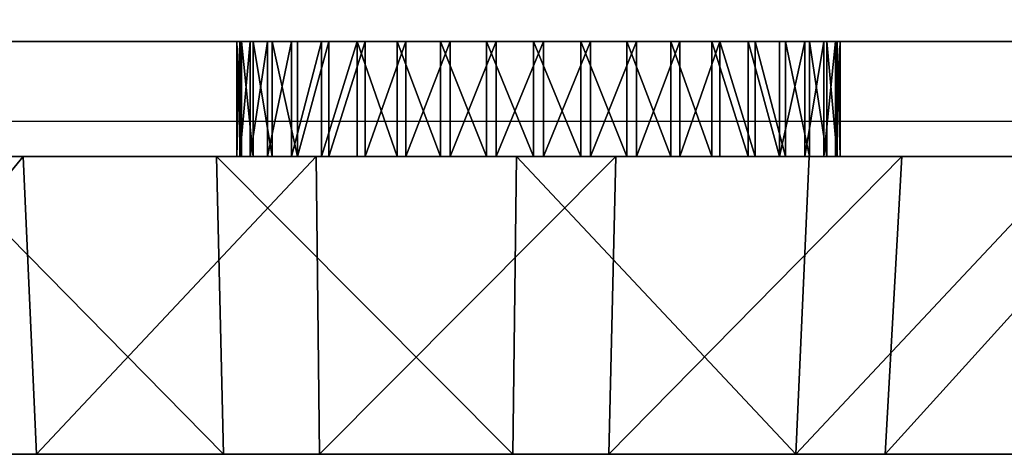
# Model space of a CAD drawing. Units: inches. Extents: x 99 to 628, y 264 to 636.
# Drawn here: x 267 to 268, y 413 to 414 of the extents above; entities that cross this region are included whole.
import ezdxf

# ---------------------------------------------------------------- set-up
doc = ezdxf.new("R2010")
doc.units = ezdxf.units.IN
doc.header["$MEASUREMENT"] = 0
doc.layers.get('0').update_dxf_attribs({"true_color": 0xffffff})
doc.layers.add('strefa_bezpieczenstwa', color=10, linetype='Continuous')

# ---------------------------------------------------------------- blocks, each defined once
blk = doc.blocks.new('Group_57')
for p, q in [((0.00327, 0.043022, 0.010341), (0.002679, 0.037846, 0.01)), ((0.00634, 0.043022, 0.00634), (0.005858, 0.037846, 0.005858)), ((0.010341, 0.043022, 0.00327), (0.01, 0.037846, 0.002679)), ((0.015, 0.043022, 0.00134), (0.014824, 0.037846, 0.000681)), ((0.029659, 0.043022, 0.03673), (0.03, 0.037846, 0.037321)), ((0.03366, 0.043022, 0.03366), (0.034142, 0.037846, 0.034142)), ((0.03673, 0.043022, 0.029659), (0.037321, 0.037846, 0.03)), ((0.002679, 0.037846, 0.01), (0.000681, 0.037846, 0.014824)), ((0.005858, 0.037846, 0.005858), (0.002679, 0.037846, 0.01)), ((0.01, 0.037846, 0.002679), (0.005858, 0.037846, 0.005858)), ((0.014824, 0.037846, 0.000681), (0.01, 0.037846, 0.002679)), ((0.02, 0.037846), (0.014824, 0.037846, 0.000681)), ((0.025176, 0.037846, 0.039319), (0.03, 0.037846, 0.037321)), ((0.03, 0.037846, 0.037321), (0.034142, 0.037846, 0.034142)), ((0.034142, 0.037846, 0.034142), (0.037321, 0.037846, 0.03)), ((0.037321, 0.037846, 0.03), (0.039319, 0.037846, 0.025176))]:
    blk.add_line(p, q)
at = {"color": 18, "true_color": 0x000000}
mesh = blk.add_polyface(dxfattribs=at)
corners = [(0.002679, 0.037846, 0.01), (0.00134, 0.043022, 0.015), (0.000681, 0.037846, 0.014824), (0.00327, 0.043022, 0.010341)]
mesh.append_faces([[corners[k] for k in face] for face in [(0, 1, 2), (1, 0, 3)]], dxfattribs={"vtx0": -1, "color": 18})
mesh = blk.add_polyface(dxfattribs=at)
corners = [(0.005858, 0.037846, 0.005858), (0.00327, 0.043022, 0.010341), (0.002679, 0.037846, 0.01), (0.00634, 0.043022, 0.00634)]
mesh.append_faces([[corners[k] for k in face] for face in [(0, 1, 2), (1, 0, 3)]], dxfattribs={"vtx0": -1, "color": 18})
mesh = blk.add_polyface(dxfattribs=at)
corners = [(0.01, 0.037846, 0.002679), (0.00634, 0.043022, 0.00634), (0.005858, 0.037846, 0.005858), (0.010341, 0.043022, 0.00327)]
mesh.append_faces([[corners[k] for k in face] for face in [(0, 1, 2), (1, 0, 3)]], dxfattribs={"vtx0": -1, "color": 18})
mesh = blk.add_polyface(dxfattribs=at)
corners = [(0.014824, 0.037846, 0.000681), (0.010341, 0.043022, 0.00327), (0.01, 0.037846, 0.002679), (0.015, 0.043022, 0.00134)]
mesh.append_faces([[corners[k] for k in face] for face in [(0, 1, 2), (1, 0, 3)]], dxfattribs={"vtx0": -1, "color": 18})
mesh = blk.add_polyface(dxfattribs=at)
corners = [(0.02, 0.037846), (0.015, 0.043022, 0.00134), (0.014824, 0.037846, 0.000681), (0.02, 0.043022, 0.000681)]
mesh.append_faces([[corners[k] for k in face] for face in [(0, 1, 2), (1, 0, 3)]], dxfattribs={"vtx0": -1, "color": 18})
mesh = blk.add_polyface(dxfattribs=at)
corners = [(0.029659, 0.043022, 0.03673), (0.025176, 0.037846, 0.039319), (0.025, 0.043022, 0.03866), (0.03, 0.037846, 0.037321)]
mesh.append_faces([[corners[k] for k in face] for face in [(0, 1, 2), (1, 0, 3)]], dxfattribs={"vtx0": -1, "color": 18})
mesh = blk.add_polyface(dxfattribs=at)
corners = [(0.03366, 0.043022, 0.03366), (0.03, 0.037846, 0.037321), (0.029659, 0.043022, 0.03673), (0.034142, 0.037846, 0.034142)]
mesh.append_faces([[corners[k] for k in face] for face in [(0, 1, 2), (1, 0, 3)]], dxfattribs={"vtx0": -1, "color": 18})
mesh = blk.add_polyface(dxfattribs=at)
corners = [(0.034142, 0.037846, 0.034142), (0.03673, 0.043022, 0.029659), (0.037321, 0.037846, 0.03), (0.03366, 0.043022, 0.03366)]
mesh.append_faces([[corners[k] for k in face] for face in [(0, 1, 2), (1, 0, 3)]], dxfattribs={"vtx0": -1, "color": 18})
mesh = blk.add_polyface(dxfattribs=at)
corners = [(0.03673, 0.043022, 0.029659), (0.039319, 0.037846, 0.025176), (0.037321, 0.037846, 0.03), (0.03866, 0.043022, 0.025)]
mesh.append_faces([[corners[k] for k in face] for face in [(0, 1, 2), (1, 0, 3)]], dxfattribs={"vtx0": -1, "color": 18})
mesh = blk.add_polyface(dxfattribs=at)
corners = [(0.014824, 0.037846, 0.000681), (0.025176, 0.037846, 0.000681), (0.02, 0.037846), (0.01, 0.037846, 0.002679), (0.03, 0.037846, 0.002679), (0.005858, 0.037846, 0.005858), (0.034142, 0.037846, 0.005858), (0.002679, 0.037846, 0.01), (0.037321, 0.037846, 0.01), (0.000681, 0.037846, 0.014824), (0.039319, 0.037846, 0.014824), (0.04, 0.037846, 0.02), (0, 0.037846, 0.02), (0.000681, 0.037846, 0.025176), (0.039319, 0.037846, 0.025176), (0.002679, 0.037846, 0.03), (0.037321, 0.037846, 0.03), (0.034142, 0.037846, 0.034142), (0.005858, 0.037846, 0.034142), (0.01, 0.037846, 0.037321), (0.03, 0.037846, 0.037321), (0.014824, 0.037846, 0.039319), (0.025176, 0.037846, 0.039319), (0.02, 0.037846, 0.04)]
mesh.append_faces([[corners[k] for k in face] for face in [(0, 1, 2), (22, 21, 23)]], dxfattribs={"vtx0": -1, "color": 18})
mesh.append_faces([[corners[k] for k in face] for face in [(1, 3, 4), (4, 5, 6), (6, 7, 8), (8, 9, 10), (10, 9, 11), (11, 13, 14), (14, 15, 16), (16, 15, 17), (17, 19, 20), (20, 21, 22)]], dxfattribs={"vtx0": -1, "vtx1": -1, "color": 18})
mesh.append_faces([[corners[k] for k in face] for face in [(1, 0, 3), (4, 3, 5), (6, 5, 7), (8, 7, 9), (11, 9, 12), (11, 12, 13), (14, 13, 15), (17, 15, 18), (17, 18, 19), (20, 19, 21)]], dxfattribs={"vtx0": -1, "vtx2": -1, "color": 18})
blk = doc.blocks.new('830_podest90')
blk.add_line((-9.37068, -3.17289), (-4.99886, -3.17289))
blk = doc.blocks.new('0830M2')
at = {"layer": 'strefa_bezpieczenstwa', "xscale": 10, "yscale": 10, "zscale": 10}
blk.add_blockref('830_podest90', (106.801, -19.4698), dxfattribs=at)

msp = doc.modelspace()

# ---------------------------------------------------------------- linework, layer by layer
at = {"extrusion": (-0.082519, -8.14161e-17, 0.996589)}
for p, q in [((249.0092, 413.8397), (278.8006, 413.8397, 169.894)), ((256.7251, 413.8397), (286.2864, 413.8397, 168.5814)), ((267.0785, 413.8397, 84.0463), (267.0836, 413.8397, 83.9641)), ((267.0863, 413.8397, 84.1283), (267.0785, 413.8397, 84.0463)), ((267.0785, 413.8397, 84.0463), (267.0785, 413.6397, 84.0463)), ((267.0836, 413.8397, 83.9641), (267.1015, 413.8397, 83.8837)), ((267.0836, 413.6397, 83.9641), (267.0836, 413.8397, 83.9641)), ((267.1069, 413.8397, 84.2081), (267.0863, 413.8397, 84.1283)), ((267.0863, 413.8397, 84.1283), (267.0863, 413.6397, 84.1283)), ((267.1015, 413.8397, 83.8837), (267.1318, 413.8397, 83.8071)), ((267.1015, 413.6397, 83.8837), (267.1015, 413.8397, 83.8837)), ((267.1397, 413.8397, 84.2837), (267.1069, 413.8397, 84.2081)), ((267.1069, 413.6397, 84.2081), (267.1069, 413.8397, 84.2081)), ((267.1318, 413.8397, 83.8071), (267.1737, 413.8397, 83.7361)), ((267.1318, 413.6397, 83.8071), (267.1318, 413.8397, 83.8071)), ((267.1839, 413.8397, 84.3532), (267.1397, 413.8397, 84.2837)), ((267.1397, 413.6397, 84.2837), (267.1397, 413.8397, 84.2837)), ((267.1737, 413.8397, 83.7361), (267.2261, 413.8397, 83.6726)), ((267.1737, 413.6397, 83.7361), (267.1737, 413.8397, 83.7361)), ((267.2384, 413.8397, 84.415), (267.1839, 413.8397, 84.3532)), ((267.1839, 413.6397, 84.3532), (267.1839, 413.8397, 84.3532)), ((267.2261, 413.8397, 83.6726), (267.2879, 413.8397, 83.6181)), ((267.2261, 413.6397, 83.6726), (267.2261, 413.8397, 83.6726)), ((267.3019, 413.8397, 84.4674), (267.2384, 413.8397, 84.415)), ((267.2384, 413.6397, 84.415), (267.2384, 413.8397, 84.415)), ((267.2879, 413.8397, 83.6181), (267.3574, 413.8397, 83.5739)), ((267.2879, 413.6397, 83.6181), (267.2879, 413.8397, 83.6181)), ((267.3728, 413.8397, 84.5093), (267.3019, 413.8397, 84.4674)), ((267.3019, 413.6397, 84.4674), (267.3019, 413.8397, 84.4674)), ((267.3574, 413.8397, 83.5739), (267.433, 413.8397, 83.5411)), ((267.3574, 413.6397, 83.5739), (267.3574, 413.8397, 83.5739)), ((267.4495, 413.8397, 84.5396), (267.3728, 413.8397, 84.5093)), ((267.3728, 413.6397, 84.5093), (267.3728, 413.8397, 84.5093)), ((267.433, 413.8397, 83.5411), (267.5128, 413.8397, 83.5206)), ((267.433, 413.6397, 83.5411), (267.433, 413.8397, 83.5411)), ((267.5299, 413.8397, 84.5575), (267.4495, 413.8397, 84.5396)), ((267.4495, 413.6397, 84.5396), (267.4495, 413.8397, 84.5396)), ((267.5128, 413.8397, 83.5206), (267.5948, 413.8397, 83.5127)), ((267.5128, 413.6397, 83.5206), (267.5128, 413.8397, 83.5206)), ((267.6121, 413.8397, 84.5626), (267.5299, 413.8397, 84.5575)), ((267.5299, 413.6397, 84.5575), (267.5299, 413.8397, 84.5575)), ((267.5948, 413.8397, 83.5127), (267.677, 413.8397, 83.5178)), ((267.5948, 413.6397, 83.5127), (267.5948, 413.8397, 83.5127)), ((267.6941, 413.8397, 84.5548), (267.6121, 413.8397, 84.5626)), ((267.6121, 413.6397, 84.5626), (267.6121, 413.8397, 84.5626)), ((267.677, 413.8397, 83.5178), (267.7574, 413.8397, 83.5358)), ((267.677, 413.6397, 83.5178), (267.677, 413.8397, 83.5178)), ((267.7739, 413.8397, 84.5342), (267.6941, 413.8397, 84.5548)), ((267.6941, 413.6397, 84.5548), (267.6941, 413.8397, 84.5548)), ((267.7574, 413.8397, 83.5358), (267.834, 413.8397, 83.566)), ((267.7574, 413.6397, 83.5358), (267.7574, 413.8397, 83.5358)), ((267.8495, 413.8397, 84.5014), (267.7739, 413.8397, 84.5342)), ((267.7739, 413.6397, 84.5342), (267.7739, 413.8397, 84.5342)), ((267.834, 413.8397, 83.566), (267.905, 413.8397, 83.6079)), ((267.834, 413.6397, 83.566), (267.834, 413.8397, 83.566)), ((267.919, 413.8397, 84.4572), (267.8495, 413.8397, 84.5014)), ((267.8495, 413.6397, 84.5014), (267.8495, 413.8397, 84.5014)), ((267.905, 413.8397, 83.6079), (267.9685, 413.8397, 83.6604)), ((267.905, 413.6397, 83.6079), (267.905, 413.8397, 83.6079)), ((267.9807, 413.8397, 84.4027), (267.919, 413.8397, 84.4572)), ((267.919, 413.6397, 84.4572), (267.919, 413.8397, 84.4572)), ((267.9685, 413.8397, 83.6604), (268.023, 413.8397, 83.7221)), ((267.9685, 413.6397, 83.6604), (267.9685, 413.8397, 83.6604)), ((268.0332, 413.8397, 84.3392), (267.9807, 413.8397, 84.4027)), ((267.9807, 413.6397, 84.4027), (267.9807, 413.8397, 84.4027)), ((268.023, 413.8397, 83.7221), (268.0672, 413.8397, 83.7916)), ((268.023, 413.6397, 83.7221), (268.023, 413.8397, 83.7221)), ((268.0751, 413.8397, 84.2683), (268.0332, 413.8397, 84.3392)), ((268.0332, 413.6397, 84.3392), (268.0332, 413.8397, 84.3392)), ((268.0672, 413.8397, 83.7916), (268.1, 413.8397, 83.8672)), ((268.0672, 413.6397, 83.7916), (268.0672, 413.8397, 83.7916)), ((268.1053, 413.8397, 84.1916), (268.0751, 413.8397, 84.2683)), ((268.0751, 413.6397, 84.2683), (268.0751, 413.8397, 84.2683)), ((268.1, 413.8397, 83.8672), (268.1205, 413.8397, 83.947)), ((268.1, 413.6397, 83.8672), (268.1, 413.8397, 83.8672)), ((268.1233, 413.8397, 84.1112), (268.1053, 413.8397, 84.1916)), ((268.1053, 413.6397, 84.1916), (268.1053, 413.8397, 84.1916)), ((268.1205, 413.8397, 83.947), (268.1284, 413.8397, 84.029)), ((268.1205, 413.8397, 83.947), (268.1205, 413.6397, 83.947)), ((268.1284, 413.8397, 84.029), (268.1233, 413.8397, 84.1112)), ((268.1233, 413.6397, 84.1112), (268.1233, 413.8397, 84.1112)), ((268.1284, 413.6397, 84.029), (268.1284, 413.8397, 84.029)), ((248.8061, 413.6397), (278.6036, 413.6397, 169.9286)), ((256.9282, 413.6397), (286.4834, 413.6397, 168.5468)), ((267.0836, 413.6397, 83.9641), (267.0785, 413.6397, 84.0463)), ((267.0785, 413.6397, 84.0463), (267.0863, 413.6397, 84.1283)), ((267.1015, 413.6397, 83.8837), (267.0836, 413.6397, 83.9641)), ((267.0863, 413.6397, 84.1283), (267.1069, 413.6397, 84.2081)), ((267.1318, 413.6397, 83.8071), (267.1015, 413.6397, 83.8837)), ((267.1069, 413.6397, 84.2081), (267.1397, 413.6397, 84.2837)), ((267.1737, 413.6397, 83.7361), (267.1318, 413.6397, 83.8071)), ((267.1397, 413.6397, 84.2837), (267.1839, 413.6397, 84.3532)), ((267.2261, 413.6397, 83.6726), (267.1737, 413.6397, 83.7361)), ((267.1839, 413.6397, 84.3532), (267.2384, 413.6397, 84.415)), ((267.2879, 413.6397, 83.6181), (267.2261, 413.6397, 83.6726)), ((267.2384, 413.6397, 84.415), (267.3019, 413.6397, 84.4674)), ((267.3574, 413.6397, 83.5739), (267.2879, 413.6397, 83.6181)), ((267.3019, 413.6397, 84.4674), (267.3728, 413.6397, 84.5093)), ((267.433, 413.6397, 83.5411), (267.3574, 413.6397, 83.5739)), ((267.3728, 413.6397, 84.5093), (267.4495, 413.6397, 84.5396)), ((267.5128, 413.6397, 83.5206), (267.433, 413.6397, 83.5411)), ((267.4495, 413.6397, 84.5396), (267.5299, 413.6397, 84.5575)), ((267.5948, 413.6397, 83.5127), (267.5128, 413.6397, 83.5206)), ((267.5299, 413.6397, 84.5575), (267.6121, 413.6397, 84.5626)), ((267.677, 413.6397, 83.5178), (267.5948, 413.6397, 83.5127)), ((267.6121, 413.6397, 84.5626), (267.6941, 413.6397, 84.5548)), ((267.7574, 413.6397, 83.5358), (267.677, 413.6397, 83.5178)), ((267.6941, 413.6397, 84.5548), (267.7739, 413.6397, 84.5342)), ((267.834, 413.6397, 83.566), (267.7574, 413.6397, 83.5358)), ((267.7739, 413.6397, 84.5342), (267.8495, 413.6397, 84.5014)), ((267.905, 413.6397, 83.6079), (267.834, 413.6397, 83.566)), ((267.8495, 413.6397, 84.5014), (267.919, 413.6397, 84.4572)), ((267.9685, 413.6397, 83.6604), (267.905, 413.6397, 83.6079)), ((267.919, 413.6397, 84.4572), (267.9807, 413.6397, 84.4027)), ((268.023, 413.6397, 83.7221), (267.9685, 413.6397, 83.6604)), ((267.9807, 413.6397, 84.4027), (268.0332, 413.6397, 84.3392)), ((268.0672, 413.6397, 83.7916), (268.023, 413.6397, 83.7221)), ((268.0332, 413.6397, 84.3392), (268.0751, 413.6397, 84.2683)), ((268.1, 413.6397, 83.8672), (268.0672, 413.6397, 83.7916)), ((268.0751, 413.6397, 84.2683), (268.1053, 413.6397, 84.1916)), ((268.1205, 413.6397, 83.947), (268.1, 413.6397, 83.8672)), ((268.1053, 413.6397, 84.1916), (268.1233, 413.6397, 84.1112)), ((268.1284, 413.6397, 84.029), (268.1205, 413.6397, 83.947)), ((268.1233, 413.6397, 84.1112), (268.1284, 413.6397, 84.029))]:
    msp.add_line(p, q, dxfattribs=at)

# ---------------------------------------------------------------- block references
at = {"color": 18, "true_color": 0x000000, "extrusion": (-0.642788, -8.10352e-13, -0.766044), "xscale": 100, "yscale": 100, "zscale": 100, "rotation": 270.000000000019}
msp.add_blockref('Group_57', (-417.4243, -148.0758, -239.1326), dxfattribs=at)
at = {"layer": 'strefa_bezpieczenstwa'}
msp.add_blockref('0830M2', (235.6843, 464.9), dxfattribs=at)

# ---------------------------------------------------------------- meshes
at = {"color": 253, "true_color": 0x9ea3ac}
mesh = msp.add_polyface(dxfattribs=at)
corners = [(278.6036, 421.6397, 169.9286), (248.8061, 413.6397), (278.6036, 413.6397, 169.9286), (248.8061, 421.6397)]
mesh.append_faces([[corners[k] for k in face] for face in [(0, 1, 2), (1, 0, 3)]], dxfattribs={"vtx0": -1, "color": 253})
mesh = msp.add_polyface(dxfattribs=at)
corners = [(256.9282, 413.6397), (286.4834, 421.6397, 168.5468), (286.4834, 413.6397, 168.5468), (256.9282, 421.6397)]
mesh.append_faces([[corners[k] for k in face] for face in [(0, 1, 2), (1, 0, 3)]], dxfattribs={"vtx0": -1, "color": 253})
mesh = msp.add_polyface(dxfattribs=at)
corners = [(249.0092, 413.8397), (278.8006, 421.4397, 169.894), (278.8006, 413.8397, 169.894), (249.0092, 421.4397)]
mesh.append_faces([[corners[k] for k in face] for face in [(0, 1, 2), (1, 0, 3)]], dxfattribs={"vtx0": -1, "color": 253})
mesh = msp.add_polyface(dxfattribs=at)
corners = [(286.2864, 421.4397, 168.5814), (256.7251, 413.8397), (286.2864, 413.8397, 168.5814), (256.7251, 421.4397)]
mesh.append_faces([[corners[k] for k in face] for face in [(0, 1, 2), (1, 0, 3)]], dxfattribs={"vtx0": -1, "color": 253})
mesh = msp.add_polyface(dxfattribs=at)
corners = [(249.0092, 413.8397), (267.5948, 413.8397, 83.5127), (267.677, 413.8397, 83.5178), (267.5128, 413.8397, 83.5206), (267.433, 413.8397, 83.5411), (267.3574, 413.8397, 83.5739), (267.2879, 413.8397, 83.6181), (267.2261, 413.8397, 83.6726), (267.1737, 413.8397, 83.7361), (267.1318, 413.8397, 83.8071), (267.1015, 413.8397, 83.8837), (267.0836, 413.8397, 83.9641), (267.0785, 413.8397, 84.0463), (267.0863, 413.8397, 84.1283), (278.8006, 413.8397, 169.894), (267.1069, 413.8397, 84.2081), (267.1397, 413.8397, 84.2837), (267.1839, 413.8397, 84.3532), (267.2384, 413.8397, 84.415), (267.3019, 413.8397, 84.4674), (267.3728, 413.8397, 84.5093), (267.4495, 413.8397, 84.5396), (267.5299, 413.8397, 84.5575), (273.995, 413.8397, 123.5272), (273.9872, 413.8397, 123.4452), (273.9923, 413.8397, 123.363), (274.0102, 413.8397, 123.2826), (274.0405, 413.8397, 123.2059), (274.0824, 413.8397, 123.135), (274.1348, 413.8397, 123.0715), (274.1966, 413.8397, 123.0169), (274.2661, 413.8397, 122.9727), (274.3417, 413.8397, 122.94), (274.4215, 413.8397, 122.9194), (274.5035, 413.8397, 122.9116), (274.5857, 413.8397, 122.9167), (274.0156, 413.8397, 123.607), (274.0484, 413.8397, 123.6826), (274.0926, 413.8397, 123.7521), (274.1471, 413.8397, 123.8138), (274.2106, 413.8397, 123.8663), (274.2816, 413.8397, 123.9082), (274.3582, 413.8397, 123.9384), (274.4386, 413.8397, 123.9563), (280.919, 413.8397, 162.6814), (280.9492, 413.8397, 162.6048), (280.9911, 413.8397, 162.5338), (281.0436, 413.8397, 162.4703), (281.1053, 413.8397, 162.4158), (281.1748, 413.8397, 162.3716), (281.2504, 413.8397, 162.3388), (281.3302, 413.8397, 162.3183), (281.4122, 413.8397, 162.3104), (281.4944, 413.8397, 162.3156), (280.901, 413.8397, 162.7618), (280.8959, 413.8397, 162.844), (280.9038, 413.8397, 162.9261), (280.9243, 413.8397, 163.0058), (280.9571, 413.8397, 163.0814), (281.0013, 413.8397, 163.1509), (281.0558, 413.8397, 163.2127), (281.1193, 413.8397, 163.2651), (281.1903, 413.8397, 163.307), (281.2669, 413.8397, 163.3373), (281.3473, 413.8397, 163.3552), (286.2864, 413.8397, 168.5814), (256.7251, 413.8397), (268.1205, 413.8397, 83.947), (268.1, 413.8397, 83.8672), (268.0672, 413.8397, 83.7916), (268.023, 413.8397, 83.7221), (267.9685, 413.8397, 83.6604), (267.905, 413.8397, 83.6079), (267.834, 413.8397, 83.566), (267.7574, 413.8397, 83.5358), (268.1284, 413.8397, 84.029), (268.1233, 413.8397, 84.1112), (268.1053, 413.8397, 84.1916), (268.0751, 413.8397, 84.2683), (268.0332, 413.8397, 84.3392), (267.9807, 413.8397, 84.4027), (267.919, 413.8397, 84.4572), (267.8495, 413.8397, 84.5014), (267.7739, 413.8397, 84.5342), (267.6941, 413.8397, 84.5548), (267.6121, 413.8397, 84.5626), (275.0293, 413.8397, 123.3458), (275.0087, 413.8397, 123.2661), (274.9759, 413.8397, 123.1905), (274.9317, 413.8397, 123.121), (274.8772, 413.8397, 123.0592), (274.8137, 413.8397, 123.0068), (274.7427, 413.8397, 122.9649), (274.6661, 413.8397, 122.9346), (275.0371, 413.8397, 123.4279), (275.032, 413.8397, 123.5101), (275.0141, 413.8397, 123.5905), (274.9838, 413.8397, 123.6671), (274.9419, 413.8397, 123.7381), (274.8895, 413.8397, 123.8016), (274.8277, 413.8397, 123.8561), (274.7582, 413.8397, 123.9003), (274.6826, 413.8397, 123.9331), (274.6028, 413.8397, 123.9536), (274.5208, 413.8397, 123.9614), (281.8405, 413.8397, 162.5198), (281.7859, 413.8397, 162.4581), (281.7224, 413.8397, 162.4056), (281.6515, 413.8397, 162.3637), (281.5748, 413.8397, 162.3335), (281.8846, 413.8397, 162.5893), (281.9174, 413.8397, 162.6649), (281.938, 413.8397, 162.7447), (281.9458, 413.8397, 162.8267), (281.9407, 413.8397, 162.9089), (281.9228, 413.8397, 162.9893), (281.8925, 413.8397, 163.066), (281.8506, 413.8397, 163.1369), (281.7982, 413.8397, 163.2004), (281.7364, 413.8397, 163.255), (281.6669, 413.8397, 163.2992), (281.5913, 413.8397, 163.3319), (281.5115, 413.8397, 163.3525), (281.4295, 413.8397, 163.3603)]
mesh.append_faces([[corners[k] for k in face] for face in [(1, 0, 3), (3, 0, 4), (4, 0, 5), (5, 0, 6), (6, 0, 7), (7, 0, 8), (8, 0, 9), (9, 0, 10), (10, 0, 11), (11, 0, 12), (12, 0, 13), (13, 14, 15), (15, 14, 16), (16, 14, 17), (17, 14, 18), (18, 14, 19), (19, 14, 20), (20, 14, 21), (21, 14, 22), (23, 14, 36), (36, 14, 37), (37, 14, 38), (38, 14, 39), (39, 14, 40), (40, 14, 41), (41, 14, 42), (42, 14, 43), (44, 14, 54), (54, 14, 55), (55, 14, 56), (56, 14, 57), (57, 14, 58), (58, 14, 59), (59, 14, 60), (60, 14, 61), (61, 14, 62), (62, 14, 63), (63, 14, 64), (66, 67, 65), (67, 0, 68), (68, 0, 69), (69, 0, 70), (70, 0, 71), (71, 0, 72), (72, 0, 73), (73, 0, 74), (74, 0, 2), (86, 22, 87), (87, 22, 88), (88, 22, 89), (89, 22, 90), (90, 22, 91), (91, 22, 92), (92, 22, 93), (93, 22, 35), (105, 43, 106), (106, 43, 107), (107, 43, 108), (108, 43, 109), (109, 43, 53)]], dxfattribs={"vtx0": -1, "vtx1": -1, "color": 253})
mesh.append_faces([[corners[k] for k in face] for face in [(22, 14, 23), (43, 14, 44), (65, 22, 86), (65, 43, 105)]], dxfattribs={"vtx0": -1, "vtx1": -1, "vtx2": -1, "color": 253})
mesh.append_faces([[corners[k] for k in face] for face in [(0, 1, 2), (13, 0, 14), (22, 23, 24), (22, 24, 25), (22, 25, 26), (22, 26, 27), (22, 27, 28), (22, 28, 29), (22, 29, 30), (22, 30, 31), (22, 31, 32), (22, 32, 33), (22, 33, 34), (22, 34, 35), (43, 44, 45), (43, 45, 46), (43, 46, 47), (43, 47, 48), (43, 48, 49), (43, 49, 50), (43, 50, 51), (43, 51, 52), (43, 52, 53), (64, 14, 65), (67, 66, 0), (65, 67, 75), (65, 75, 76), (65, 76, 77), (65, 77, 78), (65, 78, 79), (65, 79, 80), (65, 80, 81), (65, 81, 82), (65, 82, 83), (65, 83, 84), (65, 84, 85), (65, 85, 22), (65, 86, 94), (65, 94, 95), (65, 95, 96), (65, 96, 97), (65, 97, 98), (65, 98, 99), (65, 99, 100), (65, 100, 101), (65, 101, 102), (65, 102, 103), (65, 103, 104), (65, 104, 43), (65, 105, 110), (65, 110, 111), (65, 111, 112), (65, 112, 113), (65, 113, 114), (65, 114, 115), (65, 115, 116), (65, 116, 117), (65, 117, 118), (65, 118, 119), (65, 119, 120), (65, 120, 121), (65, 121, 122), (65, 122, 123), (65, 123, 64)]], dxfattribs={"vtx0": -1, "vtx2": -1, "color": 253})
mesh = msp.add_polyface(dxfattribs=at)
corners = [(267.0836, 413.8397, 83.9641), (267.0785, 413.6397, 84.0463), (267.0836, 413.6397, 83.9641), (267.0785, 413.8397, 84.0463)]
mesh.append_faces([[corners[k] for k in face] for face in [(0, 1, 2), (1, 0, 3)]], dxfattribs={"vtx0": -1, "color": 253})
mesh = msp.add_polyface(dxfattribs=at)
corners = [(267.0785, 413.8397, 84.0463), (267.0863, 413.6397, 84.1283), (267.0785, 413.6397, 84.0463), (267.0863, 413.8397, 84.1283)]
mesh.append_faces([[corners[k] for k in face] for face in [(0, 1, 2), (1, 0, 3)]], dxfattribs={"vtx0": -1, "color": 253})
mesh = msp.add_polyface(dxfattribs=at)
corners = [(267.1015, 413.8397, 83.8837), (267.0836, 413.6397, 83.9641), (267.1015, 413.6397, 83.8837), (267.0836, 413.8397, 83.9641)]
mesh.append_faces([[corners[k] for k in face] for face in [(0, 1, 2), (1, 0, 3)]], dxfattribs={"vtx0": -1, "color": 253})
mesh = msp.add_polyface(dxfattribs=at)
corners = [(267.0863, 413.8397, 84.1283), (267.1069, 413.6397, 84.2081), (267.0863, 413.6397, 84.1283), (267.1069, 413.8397, 84.2081)]
mesh.append_faces([[corners[k] for k in face] for face in [(0, 1, 2), (1, 0, 3)]], dxfattribs={"vtx0": -1, "color": 253})
mesh = msp.add_polyface(dxfattribs=at)
corners = [(267.1318, 413.8397, 83.8071), (267.1015, 413.6397, 83.8837), (267.1318, 413.6397, 83.8071), (267.1015, 413.8397, 83.8837)]
mesh.append_faces([[corners[k] for k in face] for face in [(0, 1, 2), (1, 0, 3)]], dxfattribs={"vtx0": -1, "color": 253})
mesh = msp.add_polyface(dxfattribs=at)
corners = [(267.1069, 413.8397, 84.2081), (267.1397, 413.6397, 84.2837), (267.1069, 413.6397, 84.2081), (267.1397, 413.8397, 84.2837)]
mesh.append_faces([[corners[k] for k in face] for face in [(0, 1, 2), (1, 0, 3)]], dxfattribs={"vtx0": -1, "color": 253})
mesh = msp.add_polyface(dxfattribs=at)
corners = [(267.1737, 413.8397, 83.7361), (267.1318, 413.6397, 83.8071), (267.1737, 413.6397, 83.7361), (267.1318, 413.8397, 83.8071)]
mesh.append_faces([[corners[k] for k in face] for face in [(0, 1, 2), (1, 0, 3)]], dxfattribs={"vtx0": -1, "color": 253})
mesh = msp.add_polyface(dxfattribs=at)
corners = [(267.1397, 413.8397, 84.2837), (267.1839, 413.6397, 84.3532), (267.1397, 413.6397, 84.2837), (267.1839, 413.8397, 84.3532)]
mesh.append_faces([[corners[k] for k in face] for face in [(0, 1, 2), (1, 0, 3)]], dxfattribs={"vtx0": -1, "color": 253})
mesh = msp.add_polyface(dxfattribs=at)
corners = [(267.2261, 413.8397, 83.6726), (267.1737, 413.6397, 83.7361), (267.2261, 413.6397, 83.6726), (267.1737, 413.8397, 83.7361)]
mesh.append_faces([[corners[k] for k in face] for face in [(0, 1, 2), (1, 0, 3)]], dxfattribs={"vtx0": -1, "color": 253})
mesh = msp.add_polyface(dxfattribs=at)
corners = [(267.2384, 413.8397, 84.415), (267.1839, 413.6397, 84.3532), (267.1839, 413.8397, 84.3532), (267.2384, 413.6397, 84.415)]
mesh.append_faces([[corners[k] for k in face] for face in [(0, 1, 2), (1, 0, 3)]], dxfattribs={"vtx0": -1, "color": 253})
mesh = msp.add_polyface(dxfattribs=at)
corners = [(267.2879, 413.8397, 83.6181), (267.2261, 413.6397, 83.6726), (267.2879, 413.6397, 83.6181), (267.2261, 413.8397, 83.6726)]
mesh.append_faces([[corners[k] for k in face] for face in [(0, 1, 2), (1, 0, 3)]], dxfattribs={"vtx0": -1, "color": 253})
mesh = msp.add_polyface(dxfattribs=at)
corners = [(267.3019, 413.8397, 84.4674), (267.2384, 413.6397, 84.415), (267.2384, 413.8397, 84.415), (267.3019, 413.6397, 84.4674)]
mesh.append_faces([[corners[k] for k in face] for face in [(0, 1, 2), (1, 0, 3)]], dxfattribs={"vtx0": -1, "color": 253})
mesh = msp.add_polyface(dxfattribs=at)
corners = [(267.3574, 413.6397, 83.5739), (267.2879, 413.8397, 83.6181), (267.2879, 413.6397, 83.6181), (267.3574, 413.8397, 83.5739)]
mesh.append_faces([[corners[k] for k in face] for face in [(0, 1, 2), (1, 0, 3)]], dxfattribs={"vtx0": -1, "color": 253})
mesh = msp.add_polyface(dxfattribs=at)
corners = [(267.3728, 413.8397, 84.5093), (267.3019, 413.6397, 84.4674), (267.3019, 413.8397, 84.4674), (267.3728, 413.6397, 84.5093)]
mesh.append_faces([[corners[k] for k in face] for face in [(0, 1, 2), (1, 0, 3)]], dxfattribs={"vtx0": -1, "color": 253})
mesh = msp.add_polyface(dxfattribs=at)
corners = [(267.433, 413.6397, 83.5411), (267.3574, 413.8397, 83.5739), (267.3574, 413.6397, 83.5739), (267.433, 413.8397, 83.5411)]
mesh.append_faces([[corners[k] for k in face] for face in [(0, 1, 2), (1, 0, 3)]], dxfattribs={"vtx0": -1, "color": 253})
mesh = msp.add_polyface(dxfattribs=at)
corners = [(267.4495, 413.8397, 84.5396), (267.3728, 413.6397, 84.5093), (267.3728, 413.8397, 84.5093), (267.4495, 413.6397, 84.5396)]
mesh.append_faces([[corners[k] for k in face] for face in [(0, 1, 2), (1, 0, 3)]], dxfattribs={"vtx0": -1, "color": 253})
mesh = msp.add_polyface(dxfattribs=at)
corners = [(267.5128, 413.6397, 83.5206), (267.433, 413.8397, 83.5411), (267.433, 413.6397, 83.5411), (267.5128, 413.8397, 83.5206)]
mesh.append_faces([[corners[k] for k in face] for face in [(0, 1, 2), (1, 0, 3)]], dxfattribs={"vtx0": -1, "color": 253})
mesh = msp.add_polyface(dxfattribs=at)
corners = [(267.5299, 413.8397, 84.5575), (267.4495, 413.6397, 84.5396), (267.4495, 413.8397, 84.5396), (267.5299, 413.6397, 84.5575)]
mesh.append_faces([[corners[k] for k in face] for face in [(0, 1, 2), (1, 0, 3)]], dxfattribs={"vtx0": -1, "color": 253})
mesh = msp.add_polyface(dxfattribs=at)
corners = [(267.5948, 413.6397, 83.5127), (267.5128, 413.8397, 83.5206), (267.5128, 413.6397, 83.5206), (267.5948, 413.8397, 83.5127)]
mesh.append_faces([[corners[k] for k in face] for face in [(0, 1, 2), (1, 0, 3)]], dxfattribs={"vtx0": -1, "color": 253})
mesh = msp.add_polyface(dxfattribs=at)
corners = [(267.6121, 413.8397, 84.5626), (267.5299, 413.6397, 84.5575), (267.5299, 413.8397, 84.5575), (267.6121, 413.6397, 84.5626)]
mesh.append_faces([[corners[k] for k in face] for face in [(0, 1, 2), (1, 0, 3)]], dxfattribs={"vtx0": -1, "color": 253})
mesh = msp.add_polyface(dxfattribs=at)
corners = [(267.677, 413.6397, 83.5178), (267.5948, 413.8397, 83.5127), (267.5948, 413.6397, 83.5127), (267.677, 413.8397, 83.5178)]
mesh.append_faces([[corners[k] for k in face] for face in [(0, 1, 2), (1, 0, 3)]], dxfattribs={"vtx0": -1, "color": 253})
mesh = msp.add_polyface(dxfattribs=at)
corners = [(267.6941, 413.8397, 84.5548), (267.6121, 413.6397, 84.5626), (267.6121, 413.8397, 84.5626), (267.6941, 413.6397, 84.5548)]
mesh.append_faces([[corners[k] for k in face] for face in [(0, 1, 2), (1, 0, 3)]], dxfattribs={"vtx0": -1, "color": 253})
mesh = msp.add_polyface(dxfattribs=at)
corners = [(267.7574, 413.6397, 83.5358), (267.677, 413.8397, 83.5178), (267.677, 413.6397, 83.5178), (267.7574, 413.8397, 83.5358)]
mesh.append_faces([[corners[k] for k in face] for face in [(0, 1, 2), (1, 0, 3)]], dxfattribs={"vtx0": -1, "color": 253})
mesh = msp.add_polyface(dxfattribs=at)
corners = [(267.7739, 413.8397, 84.5342), (267.6941, 413.6397, 84.5548), (267.6941, 413.8397, 84.5548), (267.7739, 413.6397, 84.5342)]
mesh.append_faces([[corners[k] for k in face] for face in [(0, 1, 2), (1, 0, 3)]], dxfattribs={"vtx0": -1, "color": 253})
mesh = msp.add_polyface(dxfattribs=at)
corners = [(267.834, 413.6397, 83.566), (267.7574, 413.8397, 83.5358), (267.7574, 413.6397, 83.5358), (267.834, 413.8397, 83.566)]
mesh.append_faces([[corners[k] for k in face] for face in [(0, 1, 2), (1, 0, 3)]], dxfattribs={"vtx0": -1, "color": 253})
mesh = msp.add_polyface(dxfattribs=at)
corners = [(267.8495, 413.8397, 84.5014), (267.7739, 413.6397, 84.5342), (267.7739, 413.8397, 84.5342), (267.8495, 413.6397, 84.5014)]
mesh.append_faces([[corners[k] for k in face] for face in [(0, 1, 2), (1, 0, 3)]], dxfattribs={"vtx0": -1, "color": 253})
mesh = msp.add_polyface(dxfattribs=at)
corners = [(267.905, 413.6397, 83.6079), (267.834, 413.8397, 83.566), (267.834, 413.6397, 83.566), (267.905, 413.8397, 83.6079)]
mesh.append_faces([[corners[k] for k in face] for face in [(0, 1, 2), (1, 0, 3)]], dxfattribs={"vtx0": -1, "color": 253})
mesh = msp.add_polyface(dxfattribs=at)
corners = [(267.919, 413.8397, 84.4572), (267.8495, 413.6397, 84.5014), (267.8495, 413.8397, 84.5014), (267.919, 413.6397, 84.4572)]
mesh.append_faces([[corners[k] for k in face] for face in [(0, 1, 2), (1, 0, 3)]], dxfattribs={"vtx0": -1, "color": 253})
mesh = msp.add_polyface(dxfattribs=at)
corners = [(267.9685, 413.6397, 83.6604), (267.905, 413.8397, 83.6079), (267.905, 413.6397, 83.6079), (267.9685, 413.8397, 83.6604)]
mesh.append_faces([[corners[k] for k in face] for face in [(0, 1, 2), (1, 0, 3)]], dxfattribs={"vtx0": -1, "color": 253})
mesh = msp.add_polyface(dxfattribs=at)
corners = [(267.919, 413.8397, 84.4572), (267.9807, 413.6397, 84.4027), (267.919, 413.6397, 84.4572), (267.9807, 413.8397, 84.4027)]
mesh.append_faces([[corners[k] for k in face] for face in [(0, 1, 2), (1, 0, 3)]], dxfattribs={"vtx0": -1, "color": 253})
mesh = msp.add_polyface(dxfattribs=at)
corners = [(268.023, 413.6397, 83.7221), (267.9685, 413.8397, 83.6604), (267.9685, 413.6397, 83.6604), (268.023, 413.8397, 83.7221)]
mesh.append_faces([[corners[k] for k in face] for face in [(0, 1, 2), (1, 0, 3)]], dxfattribs={"vtx0": -1, "color": 253})
mesh = msp.add_polyface(dxfattribs=at)
corners = [(267.9807, 413.8397, 84.4027), (268.0332, 413.6397, 84.3392), (267.9807, 413.6397, 84.4027), (268.0332, 413.8397, 84.3392)]
mesh.append_faces([[corners[k] for k in face] for face in [(0, 1, 2), (1, 0, 3)]], dxfattribs={"vtx0": -1, "color": 253})
mesh = msp.add_polyface(dxfattribs=at)
corners = [(268.0672, 413.8397, 83.7916), (268.023, 413.6397, 83.7221), (268.0672, 413.6397, 83.7916), (268.023, 413.8397, 83.7221)]
mesh.append_faces([[corners[k] for k in face] for face in [(0, 1, 2), (1, 0, 3)]], dxfattribs={"vtx0": -1, "color": 253})
mesh = msp.add_polyface(dxfattribs=at)
corners = [(268.0332, 413.8397, 84.3392), (268.0751, 413.6397, 84.2683), (268.0332, 413.6397, 84.3392), (268.0751, 413.8397, 84.2683)]
mesh.append_faces([[corners[k] for k in face] for face in [(0, 1, 2), (1, 0, 3)]], dxfattribs={"vtx0": -1, "color": 253})
mesh = msp.add_polyface(dxfattribs=at)
corners = [(268.1, 413.8397, 83.8672), (268.0672, 413.6397, 83.7916), (268.1, 413.6397, 83.8672), (268.0672, 413.8397, 83.7916)]
mesh.append_faces([[corners[k] for k in face] for face in [(0, 1, 2), (1, 0, 3)]], dxfattribs={"vtx0": -1, "color": 253})
mesh = msp.add_polyface(dxfattribs=at)
corners = [(268.0751, 413.8397, 84.2683), (268.1053, 413.6397, 84.1916), (268.0751, 413.6397, 84.2683), (268.1053, 413.8397, 84.1916)]
mesh.append_faces([[corners[k] for k in face] for face in [(0, 1, 2), (1, 0, 3)]], dxfattribs={"vtx0": -1, "color": 253})
mesh = msp.add_polyface(dxfattribs=at)
corners = [(268.1205, 413.8397, 83.947), (268.1, 413.6397, 83.8672), (268.1205, 413.6397, 83.947), (268.1, 413.8397, 83.8672)]
mesh.append_faces([[corners[k] for k in face] for face in [(0, 1, 2), (1, 0, 3)]], dxfattribs={"vtx0": -1, "color": 253})
mesh = msp.add_polyface(dxfattribs=at)
corners = [(268.1053, 413.8397, 84.1916), (268.1233, 413.6397, 84.1112), (268.1053, 413.6397, 84.1916), (268.1233, 413.8397, 84.1112)]
mesh.append_faces([[corners[k] for k in face] for face in [(0, 1, 2), (1, 0, 3)]], dxfattribs={"vtx0": -1, "color": 253})
mesh = msp.add_polyface(dxfattribs=at)
corners = [(268.1284, 413.8397, 84.029), (268.1205, 413.6397, 83.947), (268.1284, 413.6397, 84.029), (268.1205, 413.8397, 83.947)]
mesh.append_faces([[corners[k] for k in face] for face in [(0, 1, 2), (1, 0, 3)]], dxfattribs={"vtx0": -1, "color": 253})
mesh = msp.add_polyface(dxfattribs=at)
corners = [(268.1233, 413.8397, 84.1112), (268.1284, 413.6397, 84.029), (268.1233, 413.6397, 84.1112), (268.1284, 413.8397, 84.029)]
mesh.append_faces([[corners[k] for k in face] for face in [(0, 1, 2), (1, 0, 3)]], dxfattribs={"vtx0": -1, "color": 253})
mesh = msp.add_polyface(dxfattribs=at)
corners = [(256.9282, 413.6397), (268.1205, 413.6397, 83.947), (248.8061, 413.6397), (286.4834, 413.6397, 168.5468), (268.1, 413.6397, 83.8672), (268.0672, 413.6397, 83.7916), (268.023, 413.6397, 83.7221), (267.9685, 413.6397, 83.6604), (267.905, 413.6397, 83.6079), (267.834, 413.6397, 83.566), (267.7574, 413.6397, 83.5358), (267.677, 413.6397, 83.5178), (268.1284, 413.6397, 84.029), (268.1233, 413.6397, 84.1112), (268.1053, 413.6397, 84.1916), (268.0751, 413.6397, 84.2683), (268.0332, 413.6397, 84.3392), (267.9807, 413.6397, 84.4027), (267.919, 413.6397, 84.4572), (267.8495, 413.6397, 84.5014), (267.7739, 413.6397, 84.5342), (267.6941, 413.6397, 84.5548), (267.6121, 413.6397, 84.5626), (267.5299, 413.6397, 84.5575), (275.0293, 413.6397, 123.3458), (275.0087, 413.6397, 123.2661), (274.9759, 413.6397, 123.1905), (274.9317, 413.6397, 123.121), (274.8772, 413.6397, 123.0592), (274.8137, 413.6397, 123.0068), (274.7427, 413.6397, 122.9649), (274.6661, 413.6397, 122.9346), (274.5857, 413.6397, 122.9167), (275.0371, 413.6397, 123.4279), (275.032, 413.6397, 123.5101), (275.0141, 413.6397, 123.5905), (274.9838, 413.6397, 123.6671), (274.9419, 413.6397, 123.7381), (274.8895, 413.6397, 123.8016), (274.8277, 413.6397, 123.8561), (274.7582, 413.6397, 123.9003), (274.6826, 413.6397, 123.9331), (274.6028, 413.6397, 123.9536), (274.5208, 413.6397, 123.9614), (274.4386, 413.6397, 123.9563), (281.8405, 413.6397, 162.5198), (281.7859, 413.6397, 162.4581), (281.7224, 413.6397, 162.4056), (281.6515, 413.6397, 162.3637), (281.5748, 413.6397, 162.3335), (281.4944, 413.6397, 162.3156), (281.8846, 413.6397, 162.5893), (281.9174, 413.6397, 162.6649), (281.938, 413.6397, 162.7447), (281.9458, 413.6397, 162.8267), (281.9407, 413.6397, 162.9089), (281.9228, 413.6397, 162.9893), (281.8925, 413.6397, 163.066), (281.8506, 413.6397, 163.1369), (281.7982, 413.6397, 163.2004), (281.7364, 413.6397, 163.255), (281.6669, 413.6397, 163.2992), (281.5913, 413.6397, 163.3319), (281.5115, 413.6397, 163.3525), (281.4295, 413.6397, 163.3603), (281.3473, 413.6397, 163.3552), (267.0863, 413.6397, 84.1283), (278.6036, 413.6397, 169.9286), (267.0785, 413.6397, 84.0463), (267.0836, 413.6397, 83.9641), (267.1015, 413.6397, 83.8837), (267.1318, 413.6397, 83.8071), (267.1737, 413.6397, 83.7361), (267.2261, 413.6397, 83.6726), (267.2879, 413.6397, 83.6181), (267.3574, 413.6397, 83.5739), (267.433, 413.6397, 83.5411), (267.5128, 413.6397, 83.5206), (267.5948, 413.6397, 83.5127), (267.1069, 413.6397, 84.2081), (267.1397, 413.6397, 84.2837), (267.1839, 413.6397, 84.3532), (267.2384, 413.6397, 84.415), (267.3019, 413.6397, 84.4674), (267.3728, 413.6397, 84.5093), (267.4495, 413.6397, 84.5396), (273.995, 413.6397, 123.5272), (273.9872, 413.6397, 123.4452), (273.9923, 413.6397, 123.363), (274.0102, 413.6397, 123.2826), (274.0405, 413.6397, 123.2059), (274.0824, 413.6397, 123.135), (274.1348, 413.6397, 123.0715), (274.1966, 413.6397, 123.0169), (274.2661, 413.6397, 122.9727), (274.3417, 413.6397, 122.94), (274.4215, 413.6397, 122.9194), (274.5035, 413.6397, 122.9116), (274.0156, 413.6397, 123.607), (274.0484, 413.6397, 123.6826), (274.0926, 413.6397, 123.7521), (274.1471, 413.6397, 123.8138), (274.2106, 413.6397, 123.8663), (274.2816, 413.6397, 123.9082), (274.3582, 413.6397, 123.9384), (280.919, 413.6397, 162.6814), (280.9492, 413.6397, 162.6048), (280.9911, 413.6397, 162.5338), (281.0436, 413.6397, 162.4703), (281.1053, 413.6397, 162.4158), (281.1748, 413.6397, 162.3716), (281.2504, 413.6397, 162.3388), (281.3302, 413.6397, 162.3183), (281.4122, 413.6397, 162.3104), (280.901, 413.6397, 162.7618), (280.8959, 413.6397, 162.844), (280.9038, 413.6397, 162.9261), (280.9243, 413.6397, 163.0058), (280.9571, 413.6397, 163.0814), (281.0013, 413.6397, 163.1509), (281.0558, 413.6397, 163.2127), (281.1193, 413.6397, 163.2651), (281.1903, 413.6397, 163.307), (281.2669, 413.6397, 163.3373)]
mesh.append_faces([[corners[k] for k in face] for face in [(0, 1, 2), (1, 3, 12), (12, 3, 13), (13, 3, 14), (14, 3, 15), (15, 3, 16), (16, 3, 17), (17, 3, 18), (18, 3, 19), (19, 3, 20), (20, 3, 21), (21, 3, 22), (22, 3, 23), (24, 3, 33), (33, 3, 34), (34, 3, 35), (35, 3, 36), (36, 3, 37), (37, 3, 38), (38, 3, 39), (39, 3, 40), (40, 3, 41), (41, 3, 42), (42, 3, 43), (43, 3, 44), (45, 3, 51), (51, 3, 52), (52, 3, 53), (53, 3, 54), (54, 3, 55), (55, 3, 56), (56, 3, 57), (57, 3, 58), (58, 3, 59), (59, 3, 60), (60, 3, 61), (61, 3, 62), (62, 3, 63), (63, 3, 64), (64, 3, 65), (2, 66, 67), (66, 2, 68), (68, 2, 69), (69, 2, 70), (70, 2, 71), (71, 2, 72), (72, 2, 73), (73, 2, 74), (74, 2, 75), (75, 2, 76), (76, 2, 77), (77, 2, 78), (78, 2, 11), (86, 23, 87), (87, 23, 88), (88, 23, 89), (89, 23, 90), (90, 23, 91), (91, 23, 92), (92, 23, 93), (93, 23, 94), (94, 23, 95), (95, 23, 96), (96, 23, 97), (97, 23, 32), (105, 44, 106), (106, 44, 107), (107, 44, 108), (108, 44, 109), (109, 44, 110), (110, 44, 111), (111, 44, 112), (112, 44, 113), (113, 44, 50), (67, 65, 3)]], dxfattribs={"vtx0": -1, "vtx1": -1, "color": 253})
mesh.append_faces([[corners[k] for k in face] for face in [(23, 3, 24), (44, 3, 45), (67, 23, 86), (67, 44, 105)]], dxfattribs={"vtx0": -1, "vtx1": -1, "vtx2": -1, "color": 253})
mesh.append_faces([[corners[k] for k in face] for face in [(1, 0, 3), (2, 1, 4), (2, 4, 5), (2, 5, 6), (2, 6, 7), (2, 7, 8), (2, 8, 9), (2, 9, 10), (2, 10, 11), (23, 24, 25), (23, 25, 26), (23, 26, 27), (23, 27, 28), (23, 28, 29), (23, 29, 30), (23, 30, 31), (23, 31, 32), (44, 45, 46), (44, 46, 47), (44, 47, 48), (44, 48, 49), (44, 49, 50), (67, 66, 79), (67, 79, 80), (67, 80, 81), (67, 81, 82), (67, 82, 83), (67, 83, 84), (67, 84, 85), (67, 85, 23), (67, 86, 98), (67, 98, 99), (67, 99, 100), (67, 100, 101), (67, 101, 102), (67, 102, 103), (67, 103, 104), (67, 104, 44), (67, 105, 114), (67, 114, 115), (67, 115, 116), (67, 116, 117), (67, 117, 118), (67, 118, 119), (67, 119, 120), (67, 120, 121), (67, 121, 122), (67, 122, 123), (67, 123, 65)]], dxfattribs={"vtx0": -1, "vtx2": -1, "color": 253})

doc.saveas('drawing.dxf')
